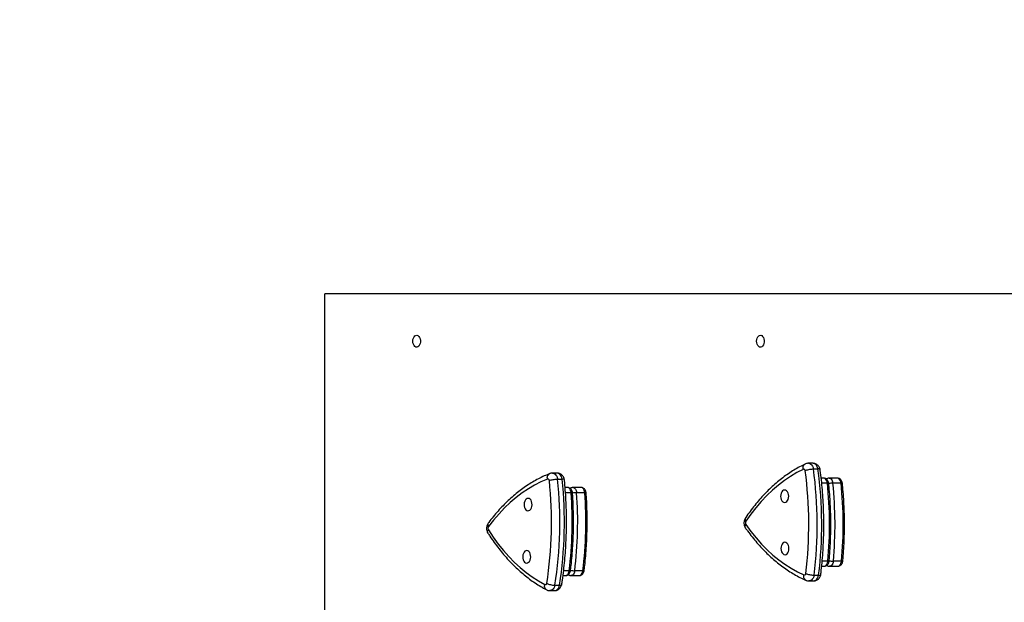
# Model space of a CAD drawing. Units: millimetres. Extents: x 3493 to 8971, y -3645 to 1953.
# Drawn here: x 4736 to 5565, y 63 to 553 of the extents above; entities that cross this region are included whole.
import ezdxf

# ---------------------------------------------------------------- set-up
doc = ezdxf.new("R2010")
doc.units = ezdxf.units.MM
for name, color, linetype in [('Default', 7, 'Continuous'), ('SAFETY_AREA', 7, 'Continuous'), ('TIPTAP', 7, 'Continuous')]:
    doc.layers.add(name, color=color, linetype=linetype)

# ---------------------------------------------------------------- blocks, each defined once
blk = doc.blocks.new('SE3')
at = {"layer": 'TIPTAP', "color": 7, "linetype": 'Continuous'}
for p, q in [((4993.12, -427.49), (4993.12, 322.51)), ((5714.31, 322.51), (4993.12, 322.51)), ((5067.04, 282.51), (5067.16, 283.86)), ((5067.16, 281.16), (5067.04, 282.51)), ((5067.16, 283.86), (5067.51, 285.11)), ((5067.51, 285.11), (5068.06, 286.17)), ((5068.06, 286.17), (5068.78, 286.95)), ((5068.78, 286.95), (5069.6, 287.41)), ((5069.6, 287.41), (5070.47, 287.5)), ((5070.47, 287.5), (5071.33, 287.22)), ((5071.33, 287.22), (5072.11, 286.6)), ((5072.11, 286.6), (5072.75, 285.67)), ((5072.75, 285.67), (5073.2, 284.5)), ((5073.2, 284.5), (5073.44, 283.19)), ((5073.44, 281.83), (5073.2, 280.52)), ((5073.44, 283.19), (5073.44, 281.83)), ((5356.29, 282.51), (5356.41, 283.86)), ((5356.41, 281.16), (5356.29, 282.51)), ((5356.41, 283.86), (5356.76, 285.11)), ((5356.76, 285.11), (5357.31, 286.17)), ((5357.31, 286.17), (5358.03, 286.95)), ((5358.03, 286.95), (5358.85, 287.41)), ((5358.85, 287.41), (5359.73, 287.5)), ((5359.73, 287.5), (5360.58, 287.22)), ((5360.58, 287.22), (5361.36, 286.6)), ((5361.36, 286.6), (5362, 285.67)), ((5362, 285.67), (5362.46, 284.5)), ((5362.46, 284.5), (5362.69, 283.19)), ((5362.69, 281.83), (5362.46, 280.52)), ((5362.69, 283.19), (5362.69, 281.83)), ((5067.51, 279.91), (5067.16, 281.16)), ((5068.06, 278.86), (5067.51, 279.91)), ((5068.78, 278.07), (5068.06, 278.86)), ((5069.6, 277.62), (5068.78, 278.07)), ((5070.47, 277.52), (5069.6, 277.62)), ((5071.33, 277.8), (5070.47, 277.52)), ((5072.11, 278.43), (5071.33, 277.8)), ((5072.75, 279.36), (5072.11, 278.43)), ((5073.2, 280.52), (5072.75, 279.36)), ((5356.76, 279.91), (5356.41, 281.16)), ((5357.31, 278.86), (5356.76, 279.91)), ((5358.03, 278.07), (5357.31, 278.86)), ((5358.85, 277.62), (5358.03, 278.07)), ((5359.73, 277.52), (5358.85, 277.62)), ((5360.58, 277.8), (5359.73, 277.52)), ((5361.36, 278.43), (5360.58, 277.8)), ((5362, 279.36), (5361.36, 278.43)), ((5362.46, 280.52), (5362, 279.36)), ((5395.52, 174.62), (5390.16, 171.88)), ((5395.75, 174.73), (5395.52, 174.62)), ((5396, 174.77), (5395.75, 174.73)), ((5396.24, 174.73), (5396, 174.77)), ((5396.48, 174.63), (5396.24, 174.73)), ((5396.7, 174.45), (5396.48, 174.63)), ((5396.89, 174.22), (5396.7, 174.45)), ((5397.05, 173.93), (5396.89, 174.22)), ((5403.67, 179.77), (5399.84, 179.77)), ((5399.84, 179.77), (5400.07, 179.76)), ((5400.07, 179.76), (5400.96, 179.55)), ((5400.96, 179.55), (5401.8, 179.07)), ((5401.8, 179.07), (5402.56, 178.35)), ((5402.56, 178.35), (5403.21, 177.4)), ((5403.21, 177.4), (5403.73, 176.27)), ((5403.9, 179.76), (5403.67, 179.77)), ((5403.73, 176.27), (5404.1, 175.01)), ((5404.79, 179.55), (5403.9, 179.76)), ((5404.1, 175.01), (5407.93, 175.01)), ((5405.63, 179.07), (5404.79, 179.55)), ((5406.39, 178.35), (5405.63, 179.07)), ((5407.04, 177.4), (5406.39, 178.35)), ((5407.56, 176.27), (5407.04, 177.4)), ((5407.93, 175.01), (5407.56, 176.27)), ((5180.33, 166.42), (5174.89, 164.1)), ((5180.57, 166.52), (5180.33, 166.42)), ((5180.81, 166.54), (5180.57, 166.52)), ((5181.06, 166.49), (5180.81, 166.54)), ((5181.29, 166.36), (5181.06, 166.49)), ((5181.5, 166.17), (5181.29, 166.36)), ((5181.69, 165.92), (5181.5, 166.17)), ((5181.84, 165.62), (5181.69, 165.92)), ((5188.42, 171.54), (5184.59, 171.54)), ((5184.61, 171.54), (5185.04, 171.5)), ((5185.04, 171.5), (5185.92, 171.23)), ((5185.92, 171.23), (5186.74, 170.69)), ((5186.74, 170.69), (5187.48, 169.9)), ((5187.48, 169.9), (5188.11, 168.91)), ((5188.11, 168.91), (5188.59, 167.74)), ((5188.87, 171.5), (5188.42, 171.54)), ((5188.59, 167.74), (5188.92, 166.45)), ((5189.75, 171.23), (5188.87, 171.5)), ((5188.92, 166.45), (5192.75, 166.45)), ((5190.57, 170.69), (5189.75, 171.23)), ((5191.31, 169.9), (5190.57, 170.69)), ((5191.94, 168.91), (5191.31, 169.9)), ((5192.42, 167.74), (5191.94, 168.91)), ((5192.75, 166.45), (5192.42, 167.74)), ((5384.89, 168.76), (5379.72, 165.26)), ((5390.16, 171.88), (5384.89, 168.76)), ((5397.18, 173.6), (5397.05, 173.93)), ((5412.67, 167.28), (5410.64, 167.28)), ((5412.98, 167.26), (5412.67, 167.28)), ((5413.67, 167.03), (5412.98, 167.26)), ((5414.31, 166.58), (5413.67, 167.03)), ((5414.87, 165.93), (5414.31, 166.58)), ((5415.33, 165.1), (5414.87, 165.93)), ((5415.38, 166.78), (5414.94, 166.53)), ((5424.16, 167.28), (5417.27, 167.28)), ((5417.27, 167.28), (5417.57, 167.26)), ((5417.57, 167.26), (5418.26, 167.03)), ((5418.26, 167.03), (5418.9, 166.58)), ((5418.9, 166.58), (5419.47, 165.93)), ((5419.47, 165.93), (5419.92, 165.1)), ((5424.47, 167.26), (5424.16, 167.28)), ((5425.16, 167.03), (5424.47, 167.26)), ((5425.8, 166.58), (5425.16, 167.03)), ((5426.36, 165.93), (5425.8, 166.58)), ((5426.82, 165.1), (5426.36, 165.93)), ((5164.25, 158.27), (5159.07, 154.79)), ((5169.53, 161.38), (5164.25, 158.27)), ((5174.89, 164.1), (5169.53, 161.38)), ((5181.95, 165.28), (5181.84, 165.62)), ((5197.1, 159.37), (5195.16, 159.37)), ((5197.56, 159.32), (5197.1, 159.37)), ((5198.24, 159.04), (5197.56, 159.32)), ((5198.87, 158.54), (5198.24, 159.04)), ((5199.41, 157.85), (5198.87, 158.54)), ((5200.04, 158.99), (5199.33, 158.64)), ((5199.84, 156.98), (5199.41, 157.85)), ((5208.59, 159.37), (5201.7, 159.37)), ((5201.7, 159.37), (5202.16, 159.32)), ((5202.16, 159.32), (5202.84, 159.04)), ((5202.84, 159.04), (5203.46, 158.54)), ((5203.46, 158.54), (5204.01, 157.85)), ((5204.01, 157.85), (5204.44, 156.98)), ((5209.05, 159.32), (5208.59, 159.37)), ((5209.73, 159.04), (5209.05, 159.32)), ((5210.36, 158.54), (5209.73, 159.04)), ((5210.9, 157.85), (5210.36, 158.54)), ((5211.33, 156.98), (5210.9, 157.85)), ((5374.65, 161.39), (5369.71, 157.15)), ((5379.72, 165.26), (5374.65, 161.39)), ((5415.85, 163.08), (5411.08, 163.08)), ((5415.66, 164.13), (5415.33, 165.1)), ((5415.85, 163.08), (5415.66, 164.13)), ((5419.92, 165.1), (5420.25, 164.13)), ((5420.25, 164.13), (5420.44, 163.08)), ((5427.34, 163.08), (5420.44, 163.08)), ((5427.15, 164.13), (5426.82, 165.1)), ((5427.34, 163.08), (5427.15, 164.13)), ((5154.01, 150.94), (5149.06, 146.72)), ((5159.07, 154.79), (5154.01, 150.94)), ((5162.44, 149.66), (5161.72, 148.87)), ((5163.27, 150.13), (5162.44, 149.66)), ((5164.14, 150.26), (5163.27, 150.13)), ((5165.01, 150.03), (5164.14, 150.26)), ((5165.81, 149.45), (5165.01, 150.03)), ((5166.49, 148.58), (5165.81, 149.45)), ((5200.3, 154.93), (5195.5, 154.93)), ((5200.14, 155.99), (5199.84, 156.98)), ((5200.3, 154.93), (5200.14, 155.99)), ((5204.44, 156.98), (5204.74, 155.99)), ((5204.74, 155.99), (5204.89, 154.93)), ((5211.79, 154.93), (5204.89, 154.93)), ((5211.63, 155.99), (5211.33, 156.98)), ((5211.79, 154.93), (5211.63, 155.99)), ((5364.9, 152.57), (5360.24, 147.64)), ((5369.71, 157.15), (5364.9, 152.57)), ((5376.62, 153.3), (5376.52, 151.94)), ((5376.52, 151.94), (5376.64, 150.59)), ((5376.95, 154.58), (5376.62, 153.3)), ((5376.64, 150.59), (5376.98, 149.33)), ((5377.48, 155.67), (5376.95, 154.58)), ((5376.98, 149.33), (5377.53, 148.25)), ((5378.18, 156.52), (5377.48, 155.67)), ((5378.99, 157.05), (5378.18, 156.52)), ((5379.86, 157.24), (5378.99, 157.05)), ((5380.73, 157.08), (5379.86, 157.24)), ((5381.55, 156.57), (5380.73, 157.08)), ((5382.25, 155.74), (5381.55, 156.57)), ((5382.8, 154.66), (5382.25, 155.74)), ((5382.3, 148.32), (5382.83, 149.41)), ((5383.14, 153.4), (5382.8, 154.66)), ((5382.83, 149.41), (5383.16, 150.68)), ((5383.27, 152.04), (5383.14, 153.4)), ((5383.16, 150.68), (5383.27, 152.04)), ((5144.24, 142.16), (5139.57, 137.24)), ((5149.06, 146.72), (5144.24, 142.16)), ((5160.79, 146.57), (5160.64, 145.22)), ((5160.64, 145.22), (5160.72, 143.86)), ((5160.72, 143.86), (5161.02, 142.57)), ((5161.16, 147.82), (5160.79, 146.57)), ((5161.02, 142.57), (5161.53, 141.45)), ((5161.72, 148.87), (5161.16, 147.82)), ((5161.53, 141.45), (5162.21, 140.57)), ((5165.58, 140.37), (5166.3, 141.16)), ((5166.3, 141.16), (5166.87, 142.21)), ((5167, 147.46), (5166.49, 148.58)), ((5166.87, 142.21), (5167.23, 143.46)), ((5167.3, 146.17), (5167, 147.46)), ((5167.23, 143.46), (5167.38, 144.81)), ((5167.38, 144.81), (5167.3, 146.17)), ((5355.72, 142.38), (5351.37, 136.8)), ((5360.24, 147.64), (5355.72, 142.38)), ((5377.53, 148.25), (5378.23, 147.42)), ((5378.23, 147.42), (5379.05, 146.91)), ((5379.05, 146.91), (5379.92, 146.74)), ((5379.92, 146.74), (5380.8, 146.94)), ((5380.8, 146.94), (5381.61, 147.47)), ((5381.61, 147.47), (5382.3, 148.32)), ((5139.57, 137.24), (5135.05, 132)), ((5162.21, 140.57), (5163.01, 140)), ((5163.01, 140), (5163.88, 139.77)), ((5163.88, 139.77), (5164.76, 139.89)), ((5164.76, 139.89), (5165.58, 140.37)), ((5351.37, 136.8), (5347.19, 130.91)), ((5135.05, 132), (5130.69, 126.43)), ((5347.21, 128.11), (5351.46, 122.35)), ((5130.62, 123.64), (5134.68, 117.56)), ((5134.68, 117.56), (5138.93, 111.78)), ((5351.46, 122.35), (5355.88, 116.89)), ((5355.88, 116.89), (5360.46, 111.77)), ((5138.93, 111.78), (5143.34, 106.31)), ((5360.46, 111.77), (5365.18, 106.98)), ((5376.89, 109.31), (5376.79, 107.95)), ((5376.79, 107.95), (5376.91, 106.59)), ((5377.22, 110.58), (5376.89, 109.31)), ((5377.75, 111.67), (5377.22, 110.58)), ((5378.45, 112.52), (5377.75, 111.67)), ((5379.26, 113.05), (5378.45, 112.52)), ((5380.13, 113.25), (5379.26, 113.05)), ((5381, 113.08), (5380.13, 113.25)), ((5381.82, 112.57), (5381, 113.08)), ((5382.52, 111.74), (5381.82, 112.57)), ((5383.07, 110.66), (5382.52, 111.74)), ((5383.41, 109.4), (5383.07, 110.66)), ((5383.53, 108.05), (5383.41, 109.4)), ((5383.43, 106.69), (5383.53, 108.05)), ((5143.34, 106.31), (5147.91, 101.17)), ((5147.91, 101.17), (5152.63, 96.36)), ((5159.68, 102.6), (5159.53, 101.25)), ((5159.53, 101.25), (5159.61, 99.89)), ((5159.61, 99.89), (5159.91, 98.6)), ((5160.05, 103.85), (5159.68, 102.6)), ((5160.61, 104.9), (5160.05, 103.85)), ((5161.33, 105.69), (5160.61, 104.9)), ((5162.16, 106.17), (5161.33, 105.69)), ((5163.03, 106.29), (5162.16, 106.17)), ((5163.9, 106.06), (5163.03, 106.29)), ((5164.7, 105.49), (5163.9, 106.06)), ((5165.38, 104.61), (5164.7, 105.49)), ((5165.89, 103.49), (5165.38, 104.61)), ((5165.76, 98.25), (5166.12, 99.49)), ((5166.19, 102.21), (5165.89, 103.49)), ((5166.12, 99.49), (5166.27, 100.84)), ((5166.27, 100.84), (5166.19, 102.21)), ((5365.18, 106.98), (5370.05, 102.54)), ((5370.05, 102.54), (5375.04, 98.45)), ((5376.91, 106.59), (5377.25, 105.33)), ((5377.25, 105.33), (5377.8, 104.25)), ((5377.8, 104.25), (5378.5, 103.43)), ((5378.5, 103.43), (5379.32, 102.91)), ((5379.32, 102.91), (5380.19, 102.75)), ((5380.19, 102.75), (5381.06, 102.94)), ((5381.06, 102.94), (5381.88, 103.48)), ((5381.88, 103.48), (5382.57, 104.32)), ((5382.57, 104.32), (5383.1, 105.41)), ((5383.1, 105.41), (5383.43, 106.69)), ((5152.63, 96.36), (5157.49, 91.9)), ((5157.49, 91.9), (5162.47, 87.8)), ((5159.91, 98.6), (5160.42, 97.48)), ((5160.42, 97.48), (5161.1, 96.61)), ((5161.1, 96.61), (5161.9, 96.03)), ((5161.9, 96.03), (5162.77, 95.8)), ((5162.77, 95.8), (5163.65, 95.93)), ((5163.65, 95.93), (5164.47, 96.4)), ((5164.47, 96.4), (5165.19, 97.19)), ((5165.19, 97.19), (5165.76, 98.25)), ((5375.04, 98.45), (5380.15, 94.73)), ((5380.15, 94.73), (5385.36, 91.39)), ((5385.36, 91.39), (5390.67, 88.42)), ((5411.06, 93.07), (5413.07, 93.07)), ((5416.25, 97.37), (5411.48, 97.37)), ((5413.07, 93.07), (5413.43, 93.11)), ((5413.43, 93.11), (5414.12, 93.35)), ((5414.12, 93.35), (5414.75, 93.82)), ((5414.75, 93.82), (5415.31, 94.49)), ((5415.31, 94.49), (5415.75, 95.33)), ((5415.31, 93.81), (5415.86, 93.52)), ((5415.75, 95.33), (5416.07, 96.31)), ((5416.07, 96.31), (5416.25, 97.37)), ((5418.03, 93.11), (5417.66, 93.07)), ((5417.66, 93.07), (5424.56, 93.07)), ((5418.71, 93.35), (5418.03, 93.11)), ((5419.35, 93.82), (5418.71, 93.35)), ((5419.9, 94.49), (5419.35, 93.82)), ((5420.35, 95.33), (5419.9, 94.49)), ((5420.67, 96.31), (5420.35, 95.33)), ((5420.84, 97.37), (5420.67, 96.31)), ((5427.74, 97.37), (5420.84, 97.37)), ((5424.56, 93.07), (5424.92, 93.11)), ((5424.92, 93.11), (5425.61, 93.35)), ((5425.61, 93.35), (5426.24, 93.82)), ((5426.24, 93.82), (5426.8, 94.49)), ((5426.8, 94.49), (5427.24, 95.33)), ((5427.24, 95.33), (5427.56, 96.31)), ((5427.56, 96.31), (5427.74, 97.37)), ((5162.47, 87.8), (5167.58, 84.06)), ((5167.58, 84.06), (5172.79, 80.7)), ((5193.39, 85.21), (5195.48, 85.21)), ((5198.64, 89.26), (5193.92, 89.26)), ((5195.48, 85.21), (5195.69, 85.22)), ((5195.69, 85.22), (5196.38, 85.41)), ((5196.38, 85.41), (5197.03, 85.83)), ((5197.03, 85.83), (5197.61, 86.46)), ((5197.61, 86.46), (5198.08, 87.27)), ((5197.75, 85.97), (5198.05, 85.79)), ((5198.05, 85.78), (5197.79, 85.99)), ((5198.08, 87.27), (5198.43, 88.22)), ((5198.43, 88.22), (5198.64, 89.26)), ((5200.29, 85.22), (5200.06, 85.21)), ((5200.08, 85.21), (5206.97, 85.21)), ((5200.98, 85.41), (5200.29, 85.22)), ((5201.63, 85.83), (5200.98, 85.41)), ((5202.2, 86.46), (5201.63, 85.83)), ((5202.68, 87.27), (5202.2, 86.46)), ((5203.03, 88.22), (5202.68, 87.27)), ((5203.23, 89.26), (5203.03, 88.22)), ((5210.13, 89.26), (5203.23, 89.26)), ((5206.97, 85.21), (5207.18, 85.22)), ((5207.18, 85.22), (5207.87, 85.41)), ((5207.87, 85.41), (5208.52, 85.83)), ((5208.52, 85.83), (5209.1, 86.46)), ((5209.1, 86.46), (5209.57, 87.27)), ((5209.57, 87.27), (5209.92, 88.22)), ((5209.92, 88.22), (5210.13, 89.26)), ((5390.67, 88.42), (5396.06, 85.84)), ((5396.06, 85.84), (5396.3, 85.74)), ((5396.3, 85.74), (5396.54, 85.71)), ((5396.54, 85.71), (5396.79, 85.75)), ((5396.79, 85.75), (5397.02, 85.86)), ((5397.02, 85.86), (5397.24, 86.04)), ((5397.24, 86.04), (5397.43, 86.28)), ((5397.43, 86.28), (5397.59, 86.57)), ((5397.59, 86.57), (5397.71, 86.91)), ((5403.79, 83.17), (5403.15, 82.21)), ((5404.3, 84.32), (5403.79, 83.17)), ((5404.65, 85.59), (5404.3, 84.32)), ((5404.65, 85.59), (5408.48, 85.59)), ((5406.98, 82.21), (5407.62, 83.17)), ((5407.62, 83.17), (5408.13, 84.32)), ((5408.13, 84.32), (5408.48, 85.59)), ((5172.79, 80.7), (5178.09, 77.71)), ((5178.09, 77.71), (5178.32, 77.59)), ((5178.32, 77.59), (5178.57, 77.54)), ((5178.57, 77.54), (5178.81, 77.56)), ((5178.81, 77.56), (5179.05, 77.66)), ((5179.05, 77.66), (5179.27, 77.82)), ((5179.27, 77.82), (5179.47, 78.05)), ((5179.47, 78.05), (5179.64, 78.33)), ((5179.64, 78.33), (5179.77, 78.65)), ((5185.73, 74.75), (5185.06, 73.84)), ((5186.27, 75.86), (5185.73, 74.75)), ((5186.66, 77.1), (5186.27, 75.86)), ((5186.66, 77.1), (5190.49, 77.1)), ((5188.89, 73.84), (5189.56, 74.75)), ((5189.56, 74.75), (5190.1, 75.86)), ((5190.1, 75.86), (5190.49, 77.1)), ((5400.68, 80.72), (5400.36, 80.71)), ((5400.36, 80.71), (5404.19, 80.71)), ((5401.56, 80.96), (5400.68, 80.72)), ((5402.39, 81.46), (5401.56, 80.96)), ((5403.15, 82.21), (5402.39, 81.46)), ((5404.19, 80.71), (5404.51, 80.72)), ((5404.51, 80.72), (5405.39, 80.96)), ((5405.39, 80.96), (5406.22, 81.46)), ((5406.22, 81.46), (5406.98, 82.21)), ((5182.44, 72.54), (5186.28, 72.54)), ((5182.54, 72.54), (5182.44, 72.54)), ((5183.43, 72.71), (5182.54, 72.54)), ((5184.28, 73.15), (5183.43, 72.71)), ((5185.06, 73.84), (5184.28, 73.15)), ((5186.28, 72.54), (5186.38, 72.54)), ((5186.38, 72.54), (5187.26, 72.71)), ((5187.26, 72.71), (5188.11, 73.15)), ((5188.11, 73.15), (5188.89, 73.84))]:
    blk.add_line(p, q, dxfattribs=at)
for centre, radius, start, end in [((5055.46, 128.16), 351.77, 353.04923, 7.65216), ((5059.29, 128.16), 351.77, 353.04923, 7.65216), ((4839.43, 130.57), 351.32, 351.24589, 5.86125), ((4843.26, 130.57), 351.32, 351.24589, 5.86125), ((5056.06, 128.16), 344.13, 353.11447, 7.58692), ((5416.16, 165.39), 1.59, 119.13645, 136.2875), ((4839.94, 130.58), 343.77, 351.31269, 5.79445), ((5200.77, 157.48), 1.68, 115.49884, 140.02404), ((5416.15, 161.5), 1.61, 61.24425, 100.9482), ((5080.26, 128.17), 337.39, 354.76204, 5.93936), ((5420.71, 141.64), 21.44, 90.71999, 100.16804), ((5084.86, 128.17), 337.39, 354.76204, 5.93936), ((5427.64, 161.5), 1.61, 61.24425, 100.9482), ((5091.75, 128.17), 337.39, 354.76204, 5.93936), ((4864.21, 130.56), 336.96, 352.96015, 4.14699), ((5200.61, 152.81), 2.14, 69.03103, 98.33778), ((5205.16, 124.27), 30.66, 90.49664, 97.11078), ((4868.81, 130.56), 336.96, 352.96015, 4.14699), ((4875.71, 130.56), 336.96, 352.96015, 4.14699), ((5212.1, 152.81), 2.14, 69.03103, 98.33778), ((5133.09, 124.97), 2.81, 148.73611, 208.37103), ((5349.64, 129.52), 2.81, 150.55874, 210.14266), ((5416.62, 94.96), 1.62, 222.67552, 242.25274), ((5416.56, 99.11), 1.77, 259.97761, 295.84251), ((5421.11, 121.65), 24.29, 261.02097, 269.36805), ((5428.05, 99.11), 1.77, 259.97761, 295.84251), ((5198.94, 90.67), 1.44, 257.84842, 302.96484), ((5203.51, 107.41), 18.15, 257.98396, 269.14034), ((5210.43, 90.67), 1.44, 257.84842, 302.96484)]:
    blk.add_arc(centre, radius, start, end, dxfattribs=at)
for points, knots in [([(5397.12, 179.09), (5396.39, 178.74), (5394.03, 177.61), (5390.09, 175.47), (5385.33, 172.58), (5380.65, 169.39), (5376.06, 165.91), (5371.56, 162.15), (5367.17, 158.11), (5362.89, 153.8), (5358.73, 149.22), (5354.7, 144.4), (5350.86, 139.41), (5348.28, 135.78), (5346.98, 133.86), (5346.85, 133.66)], [0, 0, 0, 0, 0.038604, 0.125028, 0.211549, 0.29821, 0.385004, 0.471916, 0.558933, 0.646039, 0.733219, 0.820459, 0.907746, 0.990529, 1, 1, 1, 1]), ([(5395.52, 174.62), (5395.52, 174.63), (5395.44, 174.98), (5395.32, 175.86), (5395.48, 177.16), (5396.04, 178.36), (5396.67, 178.78), (5396.97, 178.98)], [0, 0, 0, 0, 0.007706, 0.187586, 0.471824, 0.755985, 1, 1, 1, 1]), ([(5399.85, 179.73), (5399.73, 179.74), (5399.16, 179.79), (5398.17, 179.55), (5397.33, 179.24), (5396.96, 179.01), (5396.95, 179)], [0, 0, 0, 0, 0.123728, 0.565972, 0.989605, 1, 1, 1, 1]), ([(5397.18, 173.6), (5397.18, 173.6), (5397.41, 173.72), (5398.07, 174), (5399.37, 174.39), (5401.03, 174.73), (5402.71, 174.96), (5403.64, 174.99), (5404.1, 175.01)], [0, 0, 0, 0, 0.003829, 0.143403, 0.357847, 0.571976, 0.785986, 1, 1, 1, 1]), ([(5409.78, 174.42), (5409.69, 174.78), (5409.49, 175.59), (5408.92, 176.76), (5408.1, 177.84), (5407.11, 178.71), (5405.97, 179.34), (5404.8, 179.72), (5404.03, 179.73), (5403.68, 179.73)], [0, 0, 0, 0, 0.126265, 0.28481, 0.438046, 0.587411, 0.734753, 0.881301, 1, 1, 1, 1]), ([(5409.69, 174.52), (5409.69, 174.59), (5409.69, 174.78), (5409.11, 174.96), (5408.32, 174.99), (5407.93, 175.01)], [0, 0, 0, 0, 0.219078, 0.609535, 1, 1, 1, 1]), ([(5410.3, 86.04), (5410.45, 87.29), (5410.93, 91.33), (5411.59, 98.18), (5412.22, 106.61), (5412.64, 115.08), (5412.85, 123.56), (5412.86, 132.04), (5412.66, 140.52), (5412.26, 148.98), (5411.66, 157.42), (5410.87, 165.67), (5410.18, 171.36), (5409.79, 174.26), (5409.76, 174.53)], [0, 0, 0, 0, 0.04296, 0.138221, 0.233482, 0.328739, 0.423994, 0.519249, 0.614504, 0.709761, 0.805021, 0.900285, 0.990541, 1, 1, 1, 1]), ([(5182.24, 171.04), (5181.5, 170.74), (5179.11, 169.79), (5175.1, 167.96), (5170.26, 165.43), (5165.48, 162.6), (5160.78, 159.48), (5156.17, 156.06), (5151.66, 152.36), (5147.24, 148.38), (5142.94, 144.13), (5138.75, 139.61), (5134.76, 134.92), (5132.03, 131.45), (5130.64, 129.6), (5130.48, 129.38)], [0, 0, 0, 0, 0.038586, 0.124787, 0.211087, 0.297533, 0.384122, 0.470845, 0.557689, 0.644642, 0.731687, 0.818809, 0.905994, 0.988711, 1, 1, 1, 1]), ([(5180.33, 166.42), (5180.33, 166.44), (5180.26, 166.79), (5180.17, 167.68), (5180.37, 169.01), (5181, 170.27), (5181.7, 170.73), (5182.05, 170.96)], [0, 0, 0, 0, 0.007412, 0.180424, 0.453809, 0.727119, 1, 1, 1, 1]), ([(5181.95, 165.28), (5181.96, 165.29), (5182.19, 165.38), (5182.86, 165.62), (5184.17, 165.95), (5185.84, 166.23), (5187.53, 166.42), (5188.45, 166.44), (5188.92, 166.45)], [0, 0, 0, 0, 0.003829, 0.143403, 0.357847, 0.571976, 0.785986, 1, 1, 1, 1]), ([(5184.63, 171.52), (5184.57, 171.53), (5184.07, 171.58), (5183.17, 171.41), (5182.4, 171.09), (5182.05, 170.94)], [0, 0, 0, 0, 0.062778, 0.570638, 1, 1, 1, 1]), ([(5194.59, 165.93), (5194.51, 166.29), (5194.33, 167.11), (5193.8, 168.3), (5193.03, 169.42), (5192.06, 170.34), (5190.95, 171.01), (5189.73, 171.46), (5188.88, 171.5), (5188.45, 171.52)], [0, 0, 0, 0, 0.121572, 0.276894, 0.427102, 0.57318, 0.716984, 0.859832, 1, 1, 1, 1]), ([(5192.32, 77.62), (5192.51, 78.87), (5193.12, 82.86), (5194, 89.66), (5194.89, 98.04), (5195.57, 106.46), (5196.05, 114.91), (5196.33, 123.39), (5196.4, 131.87), (5196.26, 140.35), (5195.93, 148.82), (5195.39, 157.12), (5194.89, 162.86), (5194.59, 165.78), (5194.56, 166.06)], [0, 0, 0, 0, 0.042979, 0.138246, 0.233511, 0.328772, 0.424029, 0.519284, 0.614538, 0.709792, 0.805048, 0.900306, 0.990556, 1, 1, 1, 1]), ([(5194.49, 166.05), (5194.5, 166.11), (5194.5, 166.26), (5193.92, 166.41), (5193.14, 166.44), (5192.75, 166.45)], [0, 0, 0, 0, 0.223099, 0.611546, 1, 1, 1, 1]), ([(5416.93, 162.91), (5416.89, 163.18), (5416.78, 163.89), (5416.39, 164.92), (5415.72, 165.9), (5414.91, 166.63), (5413.95, 167.09), (5413.17, 167.31), (5412.74, 167.26), (5412.66, 167.25)], [0, 0, 0, 0, 0.118659, 0.315256, 0.484529, 0.646432, 0.804388, 0.96105, 1, 1, 1, 1]), ([(5417.27, 167.25), (5416.98, 167.24), (5416.31, 167.23), (5415.71, 166.94), (5415.38, 166.78)], [0, 0, 0, 0, 0.444364, 1, 1, 1, 1]), ([(5428.42, 162.91), (5428.38, 163.18), (5428.27, 163.89), (5427.88, 164.92), (5427.21, 165.9), (5426.4, 166.63), (5425.45, 167.09), (5424.66, 167.31), (5424.23, 167.26), (5424.15, 167.25)], [0, 0, 0, 0, 0.118659, 0.315256, 0.484529, 0.646432, 0.804388, 0.96105, 1, 1, 1, 1]), ([(5201.37, 154.81), (5201.34, 155.08), (5201.26, 155.79), (5200.9, 156.84), (5200.27, 157.84), (5199.48, 158.61), (5198.55, 159.12), (5197.73, 159.38), (5197.23, 159.34), (5197.09, 159.33)], [0, 0, 0, 0, 0.114941, 0.304987, 0.471244, 0.629897, 0.784129, 0.936746, 1, 1, 1, 1]), ([(5201.7, 159.33), (5201.46, 159.33), (5200.89, 159.34), (5200.35, 159.12), (5200.04, 158.99)], [0, 0, 0, 0, 0.417206, 1, 1, 1, 1]), ([(5212.86, 154.81), (5212.83, 155.08), (5212.75, 155.79), (5212.39, 156.84), (5211.77, 157.84), (5210.98, 158.61), (5210.04, 159.12), (5209.22, 159.38), (5208.72, 159.34), (5208.58, 159.33)], [0, 0, 0, 0, 0.114941, 0.304987, 0.471244, 0.629897, 0.784129, 0.936746, 1, 1, 1, 1]), ([(5417.33, 97.52), (5417.45, 98.96), (5417.82, 103.14), (5418.27, 110.1), (5418.62, 118.38), (5418.76, 126.67), (5418.69, 134.97), (5418.42, 143.25), (5417.95, 151.52), (5417.42, 158.07), (5417.03, 161.85), (5416.93, 162.91)], [0, 0, 0, 0, 0.066618, 0.192978, 0.319341, 0.445702, 0.572064, 0.698426, 0.82479, 0.951157, 1, 1, 1, 1]), ([(5428.82, 97.52), (5428.94, 98.96), (5429.31, 103.14), (5429.77, 110.1), (5430.11, 118.38), (5430.25, 126.67), (5430.18, 134.97), (5429.91, 143.25), (5429.44, 151.52), (5428.91, 158.07), (5428.52, 161.85), (5428.42, 162.91)], [0, 0, 0, 0, 0.066618, 0.192978, 0.319341, 0.445702, 0.572064, 0.698426, 0.82479, 0.951157, 1, 1, 1, 1]), ([(5199.72, 89.46), (5199.89, 90.89), (5200.39, 95.05), (5201.06, 101.96), (5201.67, 110.2), (5202.07, 118.48), (5202.26, 126.77), (5202.25, 135.06), (5202.04, 143.35), (5201.71, 149.93), (5201.45, 153.75), (5201.37, 154.81)], [0, 0, 0, 0, 0.06662, 0.192984, 0.31935, 0.445712, 0.572074, 0.698435, 0.824796, 0.951159, 1, 1, 1, 1]), ([(5211.21, 89.46), (5211.38, 90.89), (5211.88, 95.05), (5212.55, 101.96), (5213.16, 110.2), (5213.56, 118.48), (5213.75, 126.77), (5213.74, 135.06), (5213.53, 143.35), (5213.2, 149.93), (5212.94, 153.75), (5212.86, 154.81)], [0, 0, 0, 0, 0.06662, 0.192984, 0.31935, 0.445712, 0.572074, 0.698435, 0.824796, 0.951159, 1, 1, 1, 1]), ([(5346.87, 133.69), (5346.66, 133.34), (5346.23, 132.6), (5345.82, 131.3), (5345.62, 129.87), (5345.7, 128.34), (5346.06, 126.89), (5346.53, 125.86), (5346.86, 125.36), (5346.93, 125.25)], [0, 0, 0, 0, 0.137961, 0.291732, 0.452781, 0.62119, 0.798001, 0.954283, 1, 1, 1, 1]), ([(5346.86, 133.66), (5346.73, 133.39), (5346.47, 132.83), (5346.68, 131.84), (5347.01, 131.18), (5347.18, 130.92), (5347.19, 130.91)], [0, 0, 0, 0, 0.367265, 0.748775, 0.985267, 1, 1, 1, 1]), ([(5130.5, 129.41), (5130.27, 129.06), (5129.8, 128.33), (5129.35, 127.05), (5129.1, 125.64), (5129.11, 124.13), (5129.41, 122.67), (5129.84, 121.61), (5130.15, 121.09), (5130.22, 120.96)], [0, 0, 0, 0, 0.141029, 0.292834, 0.452138, 0.618891, 0.793654, 0.950664, 1, 1, 1, 1]), ([(5130.49, 129.37), (5130.47, 129.36), (5130.2, 129.15), (5130.08, 128.42), (5130.2, 127.42), (5130.52, 126.72), (5130.68, 126.45), (5130.69, 126.43)], [0, 0, 0, 0, 0.014898, 0.38543, 0.755987, 0.985689, 1, 1, 1, 1]), ([(5346.92, 125.28), (5346.78, 125.57), (5346.51, 126.14), (5346.71, 127.16), (5347.03, 127.83), (5347.2, 128.1), (5347.21, 128.11)], [0, 0, 0, 0, 0.373884, 0.751403, 0.985421, 1, 1, 1, 1]), ([(5346.92, 125.28), (5347.49, 124.47), (5349.32, 121.89), (5352.52, 117.71), (5356.54, 112.84), (5360.7, 108.22), (5364.97, 103.87), (5369.36, 99.79), (5373.86, 95.98), (5378.45, 92.45), (5383.14, 89.22), (5387.91, 86.28), (5392.66, 83.69), (5395.97, 82.1), (5397.65, 81.36), (5397.78, 81.31)], [0, 0, 0, 0, 0.040071, 0.127451, 0.214826, 0.30217, 0.389472, 0.476717, 0.56389, 0.650977, 0.73796, 0.824825, 0.911556, 0.993403, 1, 1, 1, 1]), ([(5130.22, 121.01), (5130.1, 121.26), (5129.86, 121.79), (5130.09, 122.73), (5130.44, 123.37), (5130.61, 123.62), (5130.62, 123.64)], [0, 0, 0, 0, 0.356028, 0.744313, 0.985005, 1, 1, 1, 1]), ([(5130.2, 121), (5130.75, 120.15), (5132.5, 117.43), (5135.55, 113.02), (5139.41, 107.86), (5143.41, 102.94), (5147.54, 98.27), (5151.79, 93.87), (5156.16, 89.73), (5160.64, 85.87), (5165.21, 82.29), (5169.88, 78.99), (5174.55, 76.05), (5177.78, 74.24), (5179.41, 73.38), (5179.51, 73.33)], [0, 0, 0, 0, 0.040057, 0.127494, 0.214934, 0.302356, 0.389749, 0.477102, 0.564402, 0.651634, 0.738781, 0.825828, 0.912759, 0.994815, 1, 1, 1, 1]), ([(5413.07, 93.12), (5413.22, 93.1), (5413.73, 93.07), (5414.56, 93.34), (5415.47, 93.85), (5416.21, 94.58), (5416.79, 95.48), (5417.18, 96.48), (5417.28, 97.19), (5417.33, 97.52)], [0, 0, 0, 0, 0.066524, 0.22673, 0.379859, 0.532328, 0.689946, 0.856979, 1, 1, 1, 1]), ([(5415.86, 93.52), (5416.22, 93.36), (5416.79, 93.1), (5417.42, 93.11), (5417.65, 93.12)], [0, 0, 0, 0, 0.624474, 1, 1, 1, 1]), ([(5424.56, 93.12), (5424.71, 93.1), (5425.22, 93.07), (5426.05, 93.34), (5426.96, 93.85), (5427.7, 94.58), (5428.29, 95.48), (5428.67, 96.48), (5428.77, 97.19), (5428.82, 97.52)], [0, 0, 0, 0, 0.066524, 0.22673, 0.379859, 0.532328, 0.689946, 0.856979, 1, 1, 1, 1]), ([(5195.48, 85.22), (5195.5, 85.21), (5195.88, 85.16), (5196.61, 85.35), (5197.57, 85.77), (5198.38, 86.43), (5199.02, 87.27), (5199.51, 88.29), (5199.65, 89.06), (5199.72, 89.46)], [0, 0, 0, 0, 0.007613, 0.175681, 0.334989, 0.491297, 0.650856, 0.818854, 1, 1, 1, 1]), ([(5198.05, 85.79), (5198.39, 85.61), (5199.02, 85.28), (5199.73, 85.24), (5200.05, 85.22)], [0, 0, 0, 0, 0.541345, 1, 1, 1, 1]), ([(5206.97, 85.22), (5206.99, 85.21), (5207.37, 85.16), (5208.1, 85.35), (5209.06, 85.77), (5209.87, 86.43), (5210.51, 87.27), (5211, 88.29), (5211.14, 89.06), (5211.21, 89.46)], [0, 0, 0, 0, 0.007613, 0.175681, 0.334989, 0.491297, 0.650856, 0.818854, 1, 1, 1, 1]), ([(5397.62, 81.41), (5397.3, 81.62), (5396.64, 82.06), (5396.05, 83.28), (5395.88, 84.59), (5395.98, 85.48), (5396.06, 85.83), (5396.06, 85.84)], [0, 0, 0, 0, 0.255032, 0.535052, 0.815148, 0.992406, 1, 1, 1, 1]), ([(5397.71, 86.91), (5397.71, 86.9), (5397.94, 86.79), (5398.6, 86.53), (5399.91, 86.17), (5401.57, 85.85), (5403.26, 85.63), (5404.18, 85.61), (5404.65, 85.59)], [0, 0, 0, 0, 0.003829, 0.143403, 0.357847, 0.571976, 0.785986, 1, 1, 1, 1]), ([(5404.2, 80.75), (5404.42, 80.74), (5405.09, 80.71), (5406.15, 81), (5407.32, 81.55), (5408.32, 82.33), (5409.15, 83.29), (5409.8, 84.42), (5410.16, 85.4), (5410.29, 86), (5410.33, 86.16)], [0, 0, 0, 0, 0.074756, 0.224082, 0.367673, 0.508587, 0.649927, 0.79492, 0.946391, 1, 1, 1, 1]), ([(5408.48, 85.59), (5408.87, 85.61), (5409.65, 85.64), (5410.24, 85.81), (5410.23, 85.98), (5410.23, 86.04)], [0, 0, 0, 0, 0.389323, 0.77864, 1, 1, 1, 1]), ([(5179.38, 73.46), (5179.11, 73.64), (5178.52, 74.04), (5178, 75.19), (5177.87, 76.48), (5178, 77.35), (5178.09, 77.7), (5178.09, 77.71)], [0, 0, 0, 0, 0.225323, 0.516509, 0.807776, 0.992103, 1, 1, 1, 1]), ([(5179.77, 78.65), (5179.77, 78.65), (5180, 78.52), (5180.65, 78.22), (5181.95, 77.78), (5183.6, 77.41), (5185.27, 77.15), (5186.2, 77.12), (5186.66, 77.1)], [0, 0, 0, 0, 0.003829, 0.143403, 0.357847, 0.571976, 0.785986, 1, 1, 1, 1]), ([(5186.28, 72.57), (5186.38, 72.56), (5186.94, 72.51), (5187.91, 72.74), (5189.12, 73.22), (5190.16, 73.95), (5191.04, 74.86), (5191.74, 75.94), (5192.15, 76.93), (5192.31, 77.55), (5192.36, 77.74)], [0, 0, 0, 0, 0.037165, 0.192724, 0.341662, 0.487036, 0.632009, 0.779885, 0.933777, 1, 1, 1, 1]), ([(5190.49, 77.1), (5190.88, 77.12), (5191.67, 77.16), (5192.26, 77.36), (5192.26, 77.56), (5192.26, 77.63)], [0, 0, 0, 0, 0.391687, 0.783367, 1, 1, 1, 1]), ([(5397.62, 81.42), (5397.87, 81.29), (5398.5, 80.96), (5399.45, 80.72), (5400.12, 80.74), (5400.37, 80.75)], [0, 0, 0, 0, 0.29857, 0.746589, 1, 1, 1, 1]), ([(5179.37, 73.45), (5179.61, 73.3), (5180.23, 72.92), (5181.28, 72.6), (5182.08, 72.58), (5182.44, 72.57)], [0, 0, 0, 0, 0.268629, 0.664338, 1, 1, 1, 1])]:
    blk.add_open_spline(points, degree=3, knots=knots, dxfattribs=at)
blk = doc.blocks.new('SE2')
at = {"layer": 'Default'}
blk.add_blockref('SE3', (0, 0), dxfattribs=at)
blk = doc.blocks.new('SE5')
at = {"layer": 'SAFETY_AREA', "color": 7, "linetype": 'Continuous'}
blk.add_arc((4993.12, 452.51), 1500, 90, 180, dxfattribs=at)
blk = doc.blocks.new('SE4')
at = {"layer": 'Default'}
blk.add_blockref('SE5', (0, 0), dxfattribs=at)
blk = doc.blocks.new('SE1')
for name in ['SE4', 'SE2']:
    blk.add_blockref(name, (0, 0))
blk = doc.blocks.new('SE')
at = {"layer": 'Default'}
blk.add_blockref('SE1', (0, 0), dxfattribs=at)

msp = doc.modelspace()

# ---------------------------------------------------------------- block references
msp.add_blockref('SE', (0, 0))

doc.saveas('drawing.dxf')
